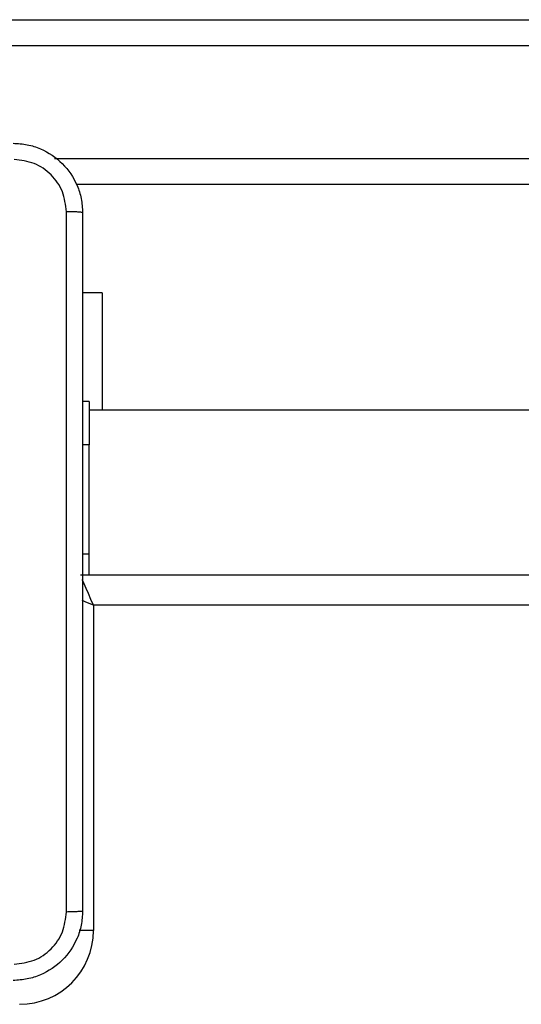
# Model space of a CAD drawing. Units: millimetres. Extents: x -4534 to 4945, y -3372 to 8015.
# Drawn here: x 2496 to 2554, y 5746 to 5860 of the extents above; entities that cross this region are included whole.
import ezdxf

# ---------------------------------------------------------------- set-up
doc = ezdxf.new("R2010")
doc.units = ezdxf.units.MM
doc.layers.add('Toestel 2D', color=7, linetype='Continuous', lineweight=20)

# ---------------------------------------------------------------- blocks, each defined once
blk = doc.blocks.new('2')
at = {"color": 7, "linetype": 'Continuous', "lineweight": 25}
for p, q in [((-1391.345, 451.383), (-1313.462, 451.383)), ((-1313.449, 451.083), (-1391.332, 451.083)), ((-1320.639, 449.483), (-1385.132, 449.483)), ((-1384.836, 448.233), (-1385.061, 448.233)), ((-1384.836, 448.233), (-1384.836, 446.883)), ((-1384.986, 446.983), (-1385.061, 446.983)), ((-1384.986, 446.983), (-1384.986, 446.483)), ((-1353.51, 446.883), (-1384.986, 446.883)), ((-1384.986, 446.483), (-1385.061, 446.483)), ((-1384.986, 445.22), (-1384.986, 446.483)), ((-1384.986, 444.983), (-1384.986, 445.22)), ((-1385.086, 444.983), (-1320.686, 444.983)), ((-1384.936, 444.633), (-1384.936, 440.883)), ((-1320.836, 444.633), (-1384.936, 444.633))]:
    blk.add_line(p, q, dxfattribs=at)
at = {"color": 8, "linetype": 'Continuous', "lineweight": 25}
for p, q in [((-1385.383, 449.783), (-1320.388, 449.783)), ((-1384.986, 445.22), (-1385.061, 445.22)), ((-1384.936, 440.883), (-1385.099, 440.883))]:
    blk.add_line(p, q, dxfattribs=at)
at = {"color": 8, "linetype": 'Continuous', "lineweight": 25, "flags": 128}
for points in [[(-1384.936, 444.633), (-1384.965, 444.701), (-1384.993, 444.767), (-1385.019, 444.828), (-1385.042, 444.881), (-1385.06, 444.924), (-1385.062, 444.929)], [(-1384.936, 444.633), (-1385.004, 444.662), (-1385.064, 444.688)]]:
    blk.add_lwpolyline(points, dxfattribs=at)
at = {"color": 7, "linetype": 'Continuous', "lineweight": 25}
blk.add_arc((-1385.786, 440.883), 0.85, 270, 0, dxfattribs=at)
for points, knots in [([(-1385.861, 449.958), (-1385.806, 449.955), (-1385.698, 449.948), (-1385.498, 449.884), (-1385.281, 449.738), (-1385.135, 449.52), (-1385.07, 449.32), (-1385.064, 449.213), (-1385.061, 449.158)], [0, 0, 0, 0, 0.130543, 0.257566, 0.500018, 0.74266, 0.86963, 1, 1, 1, 1]), ([(-1385.248, 449.169), (-1385.257, 449.248), (-1385.275, 449.405), (-1385.414, 449.604), (-1385.614, 449.743), (-1385.771, 449.761), (-1385.85, 449.77)], [0, 0, 0, 0, 0.249957, 0.500055, 0.749964, 1, 1, 1, 1]), ([(-1385.248, 441.097), (-1385.248, 441.994), (-1385.248, 443.787), (-1385.248, 446.48), (-1385.248, 448.272), (-1385.248, 449.169)], [0, 0, 0, 0, 0.333337, 0.666663, 1, 1, 1, 1]), ([(-1385.061, 449.158), (-1385.063, 449.159), (-1385.069, 449.162), (-1385.112, 449.166), (-1385.173, 449.168), (-1385.223, 449.169), (-1385.248, 449.169)], [0, 0, 0, 0, 0.249923, 0.499871, 0.749589, 1, 1, 1, 1]), ([(-1385.061, 449.158), (-1385.061, 448.264), (-1385.061, 446.476), (-1385.061, 443.79), (-1385.061, 442.002), (-1385.061, 441.108)], [0, 0, 0, 0, 0.333295, 0.666702, 1, 1, 1, 1]), ([(-1385.061, 441.108), (-1385.064, 441.054), (-1385.07, 440.946), (-1385.135, 440.746), (-1385.281, 440.528), (-1385.498, 440.383), (-1385.698, 440.318), (-1385.806, 440.311), (-1385.861, 440.308)], [0, 0, 0, 0, 0.130369, 0.257332, 0.500009, 0.742416, 0.869456, 1, 1, 1, 1]), ([(-1385.85, 440.496), (-1385.771, 440.505), (-1385.614, 440.524), (-1385.414, 440.662), (-1385.275, 440.861), (-1385.257, 441.019), (-1385.248, 441.097)], [0, 0, 0, 0, 0.250034, 0.499927, 0.750045, 1, 1, 1, 1]), ([(-1385.061, 441.108), (-1385.063, 441.107), (-1385.069, 441.104), (-1385.112, 441.101), (-1385.174, 441.098), (-1385.223, 441.098), (-1385.248, 441.097)], [0, 0, 0, 0, 0.25044, 0.500131, 0.750026, 1, 1, 1, 1])]:
    blk.add_open_spline(points, degree=3, knots=knots, dxfattribs=at)
blk = doc.blocks.new('VPL-03-WD1452')
at = {"layer": 'Toestel 2D', "xscale": 10, "yscale": 10, "zscale": 10}
blk.add_blockref('2', (16353.82, 1345.73), dxfattribs=at)
blk = doc.blocks.new('VPL-18-RC1452')
blk.add_blockref('VPL-03-WD1452', (0, 0))

msp = doc.modelspace()

# ---------------------------------------------------------------- block references
msp.add_blockref('VPL-18-RC1452', (0, 0))

doc.saveas('drawing.dxf')
